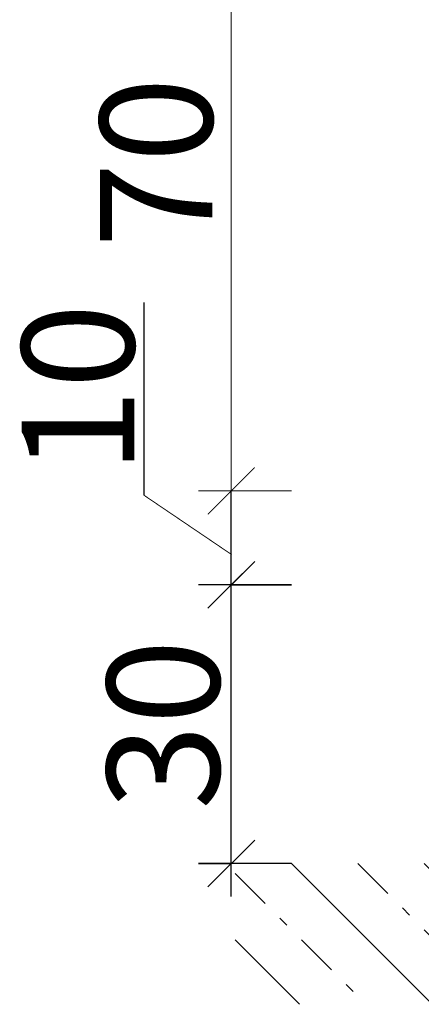
# Model space of a CAD drawing. Extents: x -9629 to 22266, y 8462 to 23313.
# Drawn here: x 100 to 143, y 11550 to 11655 of the extents above; entities that cross this region are included whole.
import ezdxf

# ---------------------------------------------------------------- set-up
doc = ezdxf.new("R2010")
doc.units = 0
doc.header["$MEASUREMENT"] = 0
doc.linetypes.add('OGLT0', pattern=[10, 4.5, -2.2, 1.1, -2.2])
doc.layers.get('0').update_dxf_attribs({"linetype": 'CONTINUOUS'})

# ---------------------------------------------------------------- blocks, each defined once
blk = doc.blocks.new('*U618')
at = {"color": 24, "linetype": 'CONTINUOUS'}
for p, q in [((-13.994949, -674), (1.005051, -689)), ((0.147186, -674), (15.147186, -689)), ((14.289322, -674), (29.289322, -689)), ((28.431458, -674), (43.431458, -689)), ((42.573593, -674), (57.573593, -689)), ((56.715729, -674), (71.715729, -689)), ((70.857864, -674), (85, -688.142136)), ((-20, -682.137085), (-13.137085, -689))]:
    blk.add_line(p, q, dxfattribs=at)
at = {"color": 24, "linetype": 'OGLT0'}
for p, q in [((-6.923882, -674), (8.076118, -689)), ((7.218254, -674), (22.218254, -689)), ((21.36039, -674), (36.36039, -689)), ((35.502525, -674), (50.502525, -689)), ((49.644661, -674), (64.644661, -689)), ((63.786797, -674), (78.786797, -689)), ((77.928932, -674), (85, -681.071068)), ((-20, -675.066017), (-6.066017, -689))]:
    blk.add_line(p, q, dxfattribs=at)

msp = doc.modelspace()

# ---------------------------------------------------------------- linework, layer by layer
msp.add_line((113.64498, 11625.03183), (113.64498, 11604.50986))
at = {"color": 1}
for p, q in [((122.97806, 11561.74402), (122.97806, 11604.94402)), ((120.47806, 11592.44402), (125.47806, 11597.44402)), ((125.47806, 11597.44402), (122.97806, 11594.94402)), ((129.41364, 11594.94402), (119.47806, 11594.94402)), ((122.97806, 11594.94402), (120.47806, 11592.44402)), ((122.97806, 11594.94402), (129.41364, 11594.94402)), ((120.47806, 11562.74402), (125.47806, 11567.74402)), ((129.41364, 11565.24402), (119.47806, 11565.24402)), ((119.47806, 11565.24402), (122.97806, 11565.24402)), ((122.97806, 11565.24402), (120.47806, 11562.74402))]:
    msp.add_line(p, q, dxfattribs=at)
at = {"color": 1, "const_width": 0.1}
for points in [[(129.41364, 11604.94402), (119.47806, 11604.94402), (122.97806, 11604.94402), (120.47806, 11602.44402), (125.47806, 11607.44402), (122.97806, 11604.94402), (122.97806, 11601.44402), (122.97806, 11678.44402), (122.97806, 11674.94402), (120.47806, 11672.44402), (125.47806, 11677.44402), (122.97806, 11674.94402), (129.41364, 11674.94402), (119.47806, 11674.94402)], [(123.01947, 11598.166), (122.97806, 11598.19402), (113.64498, 11604.50986), (113.64498, 11625.03183)]]:
    msp.add_lwpolyline(points, dxfattribs=at)

# ---------------------------------------------------------------- block references
at = {"color": 24}
msp.add_blockref('*U618', (143.40858, 12239.24402), dxfattribs=at)

# ---------------------------------------------------------------- texts
at = {"char_height": 12, "attachment_point": 8, "rotation": 90}
for s, insert, width in [('{\\fVerdana|b0|i0|c186|p34;70}', (120.97806, 11639.94402), 70), ('{\\fVerdana|b0|i0|c186|p34;10}', (112.6353, 11615.84562), 10), ('{\\fVerdana|b0|i0|c186|p34;30}', (121.72538, 11580.05472), 10)]:
    msp.add_mtext(s, dxfattribs=dict(at, insert=insert, width=width))

doc.saveas('drawing.dxf')
